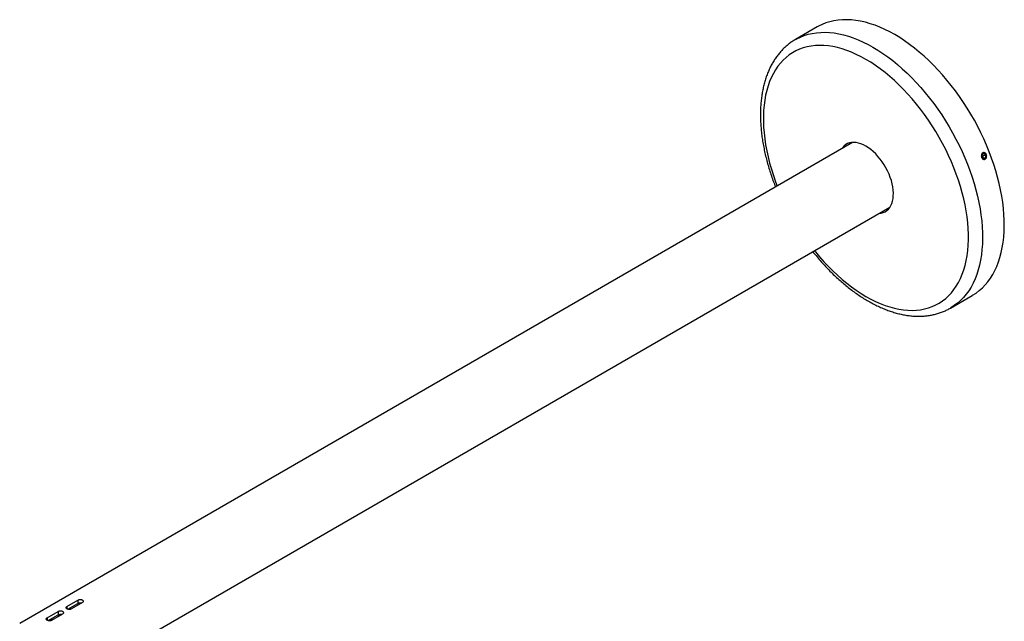
# Model space of a CAD drawing. Units: inches. Extents: x 4.1 to 95.6, y 1.2 to 71.1.
# Drawn here: x 68.9 to 88.7, y 56.6 to 68.7 of the extents above; entities that cross this region are included whole.
import ezdxf

# ---------------------------------------------------------------- set-up
doc = ezdxf.new("R2010")
doc.units = ezdxf.units.IN
doc.header["$LTSCALE"] = 9
doc.header["$MEASUREMENT"] = 0

msp = doc.modelspace()

# ---------------------------------------------------------------- linework, layer by layer
at = {"color": 7, "linetype": 'Continuous', "lineweight": 25}
for p, q in [((84.917785, 68.51194231), (84.48086372, 68.25971302)), ((85.6277265, 66.19387668), (68.90210209, 56.53837923)), ((88.23346433, 65.90742838), (88.23925317, 65.95144514)), ((88.26099181, 65.87746176), (88.23346433, 65.90742838)), ((88.24498345, 65.93060068), (88.23757279, 65.93866798)), ((88.27256949, 65.96549528), (88.23925317, 65.95144514)), ((88.24498345, 65.93060068), (88.24087499, 65.89936108)), ((88.24498345, 65.93060068), (88.30009697, 65.93552866)), ((88.25159372, 65.88769259), (88.29430813, 65.8915119)), ((88.26099181, 65.87746176), (88.29430813, 65.8915119)), ((88.30009697, 65.93552866), (88.27256949, 65.96549528)), ((88.30009697, 65.93552866), (88.29430813, 65.8915119)), ((69.65204114, 55.23930593), (86.37766555, 64.89480339)), ((87.59311078, 62.86855885), (88.03003206, 63.12078814)), ((69.85159587, 56.88180938), (70.07256674, 57.00937315)), ((70.16095509, 56.95834764), (69.93998422, 56.83078387)), ((70.07256674, 57.00937315), (70.07256674, 56.94133409)), ((69.45384831, 56.6521946), (69.67481917, 56.77975837)), ((69.67481917, 56.77975837), (69.67481917, 56.71171931)), ((69.85159587, 56.88180938), (69.85159587, 56.83347889)), ((69.87166769, 56.82535753), (70.07256674, 56.94133409)), ((69.45384831, 56.6521946), (69.45384831, 56.60386411)), ((69.47392012, 56.59574275), (69.67481917, 56.71171931)), ((69.76320752, 56.72873286), (69.54223665, 56.60116909))]:
    msp.add_line(p, q, dxfattribs=at)
at = {"color": 7, "linetype": 'Continuous', "lineweight": 25, "flags": 128}
for points in [[(86.47390853, 68.3578485), (86.37445699, 68.4126646), (86.27520862, 68.46217661), (86.17636618, 68.50628338), (86.07813161, 68.5448948), (85.98070558, 68.57793199), (85.88428715, 68.60532746), (85.78907327, 68.62702524), (85.69525847, 68.642981), (85.60303441, 68.65316214), (85.5125895, 68.65754788), (85.4241085, 68.65612924), (85.33777219, 68.64890912), (85.25375694, 68.63590228), (85.17223439, 68.61713529), (85.09337108, 68.59264648), (85.01732814, 68.56248589), (84.9442609, 68.52671513), (84.917785, 68.51194231)], [(84.48039835, 68.25944421), (84.50733962, 68.27448585), (84.58040686, 68.31025661), (84.6564498, 68.34041719), (84.73531311, 68.364906), (84.81683566, 68.38367299), (84.90085091, 68.39667983), (84.98718722, 68.40389995), (85.07566822, 68.40531859), (85.16611313, 68.40093286), (85.25833719, 68.39075171), (85.35215199, 68.37479595), (85.44736587, 68.35309817), (85.5437843, 68.3257027), (85.64121033, 68.29266551), (85.7394449, 68.25405409), (85.83828734, 68.20994732), (85.93753571, 68.16043531), (86.03698725, 68.10561921)], [(88.03003206, 63.12078814), (88.03892699, 63.12598211), (88.10725276, 63.17002755), (88.1722417, 63.21947931), (88.23376104, 63.27423636), (88.29168511, 63.33418684), (88.34589556, 63.39920826), (88.39628165, 63.4691678), (88.44274044, 63.54392252), (88.48517702, 63.62331972), (88.5235047, 63.70719718), (88.55764517, 63.79538355), (88.58752868, 63.88769867), (88.61309419, 63.98395395), (88.63428946, 64.08395274), (88.6510712, 64.18749074), (88.66340512, 64.29435645), (88.67126603, 64.40433153), (88.67463786, 64.51719131), (88.67351372, 64.63270524), (88.66789592, 64.75063731), (88.65779593, 64.8707466), (88.64323438, 64.99278774), (88.62424102, 65.1165114), (88.60085466, 65.24166482), (88.57312306, 65.36799232), (88.5411029, 65.49523582), (88.50485957, 65.62313537), (88.46446712, 65.75142968), (88.42000808, 65.87985665), (88.37157327, 66.0081539), (88.31926164, 66.13605935), (88.26318006, 66.26331168), (88.2034431, 66.38965092), (88.1401728, 66.51481897), (88.07349841, 66.63856012), (88.00355616, 66.76062157), (87.93048892, 66.88075397), (87.85444597, 66.99871187), (87.77558267, 67.11425431), (87.69406012, 67.22714524), (87.61004487, 67.33715403), (87.52370855, 67.44405593), (87.43522756, 67.54763255), (87.34478265, 67.64767229), (87.25255859, 67.74397078), (87.15874379, 67.83633127), (87.06352991, 67.9245651), (86.96711147, 68.00849199), (86.86968545, 68.08794049), (86.77145088, 68.1627483), (86.67260844, 68.23276258), (86.57336007, 68.29784029), (86.47390853, 68.3578485)], [(85.89556589, 67.86067024), (85.79903488, 67.91378253), (85.70271607, 67.96155033), (85.60682118, 68.00386862), (85.51156101, 68.04064439), (85.41714497, 68.07179679), (85.32378061, 68.09725735), (85.23167315, 68.11697009), (85.14102507, 68.13089168), (85.05203564, 68.13899152), (84.96490047, 68.14125181), (84.8798111, 68.13766757), (84.79695459, 68.12824669), (84.71651306, 68.11300987), (84.63866334, 68.0919906), (84.56357657, 68.0652351), (84.4914178, 68.03280218), (84.42234565, 67.99476313), (84.35651196, 67.95120157), (84.29406144, 67.90221326), (84.23513138, 67.84790588), (84.17985132, 67.78839881), (84.12834276, 67.72382287), (84.08071895, 67.65432), (84.03708457, 67.58004299), (83.99753553, 67.50115512), (83.96215877, 67.41782979), (83.93103206, 67.33025018), (83.90422382, 67.2386088), (83.88179299, 67.1431071), (83.86378886, 67.04395501), (83.85025102, 66.9413705), (83.84120923, 66.83557907), (83.83668336, 66.72681326), (83.83668336, 66.61531217), (83.84120923, 66.5013209), (83.85025102, 66.38509003), (83.86378886, 66.26687506), (83.88179299, 66.14693586), (83.90422382, 66.02553607), (83.93103206, 65.90294255), (83.96215877, 65.77942481), (83.99753553, 65.65525435), (84.03708457, 65.53070412), (84.08071895, 65.40604792), (84.11334341, 65.31964193)], [(86.03698725, 68.10561921), (86.13643879, 68.04561101), (86.23568716, 67.98053329), (86.3345296, 67.91051901), (86.43276417, 67.83571121), (86.53019019, 67.7562627), (86.62660863, 67.67233581), (86.72182251, 67.58410199), (86.81563731, 67.49174149), (86.90786137, 67.395443), (86.99830628, 67.29540326), (87.08678727, 67.19182664), (87.17312359, 67.08492474), (87.25713884, 66.97491596), (87.33866139, 66.86202503), (87.41752469, 66.74648259), (87.49356764, 66.62852468), (87.56663488, 66.50839229), (87.63657713, 66.38633083), (87.70325152, 66.26258968), (87.76652182, 66.13742163), (87.82625878, 66.01108239), (87.88234036, 65.88383006), (87.93465199, 65.75592462), (87.9830868, 65.62762736), (88.02754584, 65.49920039), (88.06793829, 65.37090609), (88.10418162, 65.24300654), (88.13620178, 65.11576303), (88.16393338, 64.98943553), (88.18731974, 64.86428211), (88.2063131, 64.74055845), (88.22087465, 64.61851732), (88.23097464, 64.49840802), (88.23659244, 64.38047595), (88.23771657, 64.26496203), (88.23434475, 64.15210224), (88.22648384, 64.04212716), (88.21414992, 63.93526146), (88.19736818, 63.83172345), (88.17617291, 63.73172466), (88.1506074, 63.63546938), (88.12072389, 63.54315426), (88.08658342, 63.45496789), (88.04825574, 63.37109043), (88.00581916, 63.29169323), (87.95936037, 63.21693851), (87.90897428, 63.14697897), (87.85476383, 63.08195755), (87.79683976, 63.02200708), (87.73532042, 62.96725003), (87.67033148, 62.91779826), (87.60200571, 62.87375282), (87.59417276, 62.86917276)], [(84.86328246, 64.02056864), (84.8798111, 64.0000882), (84.96490047, 63.89826187), (85.05203564, 63.79991803), (85.14102507, 63.70527285), (85.23167315, 63.6145344), (85.32378061, 63.52790214), (85.41714497, 63.44556649), (85.51156101, 63.36770845), (85.60682118, 63.29449917), (85.70271607, 63.22609959), (85.79903488, 63.16266005), (85.89556589, 63.10432001), (85.9920969, 63.05120772), (86.08841572, 63.00343992), (86.18431061, 62.96112162), (86.27957077, 62.92434586), (86.37398681, 62.89319345), (86.46735118, 62.8677329), (86.55945864, 62.84802016), (86.65010671, 62.83409857), (86.73909615, 62.82599873), (86.82623132, 62.82373844), (86.91132068, 62.82732268), (86.9941772, 62.83674356), (87.07461873, 62.85198038), (87.15246845, 62.87299964), (87.22755522, 62.89975514), (87.29971399, 62.93218807), (87.36878614, 62.97022712), (87.43461983, 63.01378868), (87.49707034, 63.06277699), (87.5560004, 63.11708437), (87.61128047, 63.17659144), (87.66278902, 63.24116738), (87.71041283, 63.31067024), (87.75404722, 63.38494725), (87.79359626, 63.46383513), (87.82897302, 63.54716046), (87.86009973, 63.63474007), (87.88690796, 63.72638145), (87.9093388, 63.82188315), (87.92734292, 63.92103523), (87.94088076, 64.02361975), (87.94992256, 64.12941118), (87.95444843, 64.23817699), (87.95444843, 64.34967808), (87.94992256, 64.46366935), (87.94088076, 64.57990022), (87.92734292, 64.69811519), (87.9093388, 64.81805439), (87.88690796, 64.93945418), (87.86009973, 65.06204769), (87.82897302, 65.18556544), (87.79359626, 65.3097359), (87.75404722, 65.43428613), (87.71041283, 65.55894232), (87.66278902, 65.68343048), (87.61128047, 65.80747693), (87.5560004, 65.930809), (87.49707034, 66.05315558), (87.43461983, 66.17424772), (87.36878614, 66.29381924), (87.29971399, 66.4116073), (87.22755522, 66.52735296), (87.15246845, 66.64080181), (87.07461873, 66.75170444), (86.9941772, 66.85981707), (86.91132068, 66.96490205), (86.82623132, 67.06672838), (86.73909615, 67.16507222), (86.65010671, 67.25971739), (86.55945864, 67.35045584), (86.46735118, 67.43708811), (86.37398681, 67.51942376), (86.27957077, 67.5972818), (86.18431061, 67.67049107), (86.08841572, 67.73889066), (85.9920969, 67.8023302), (85.89556589, 67.86067024), (85.89556589, 67.86067024)], [(85.89556589, 66.11939696), (85.84541138, 66.14571176), (85.79567246, 66.16653093), (85.74676129, 66.18168198), (85.69908317, 66.19103933), (85.65303316, 66.19452547), (85.60899285, 66.1921115), (85.56732718, 66.18381743), (85.5283814, 66.16971198), (85.49247822, 66.14991203), (85.45991516, 66.12458166), (85.43096203, 66.09393075), (85.41346624, 66.07018686)], [(85.57980607, 66.18697717), (85.55431629, 66.15543037), (85.54986713, 66.14892942)], [(86.16340529, 64.77111357), (86.20329067, 64.77629393), (86.24363821, 64.78750531), (86.28110152, 64.80447559), (86.31537015, 64.82706416), (86.34616015, 64.85508384), (86.37321639, 64.88830244), (86.39631467, 64.92644471), (86.41526358, 64.9691946), (86.42990612, 65.01619785), (86.44012094, 65.06706498), (86.44582341, 65.1213745), (86.44696627, 65.17867638), (86.44354005, 65.2384958), (86.43557315, 65.30033708), (86.42313158, 65.36368777), (86.40631843, 65.42802294), (86.38527303, 65.49280948), (86.36016975, 65.55751055), (86.33121663, 65.62159002), (86.29865356, 65.68451691), (86.26275039, 65.74576978), (86.22380461, 65.80484108), (86.18213893, 65.86124131), (86.13809863, 65.91450314), (86.09204862, 65.96418521), (86.04437049, 66.00987584), (85.99545932, 66.05119643), (85.94572041, 66.08780459), (85.89556589, 66.11939696)], [(88.30553511, 65.87929012), (88.31375602, 65.89690116), (88.31688641, 65.91717553), (88.31458707, 65.93791621), (88.30710716, 65.9568756), (88.29525725, 65.97199917), (88.28032146, 65.98164804), (88.26391831, 65.98477661), (88.24782534, 65.98104585), (88.23378647, 65.97086005), (88.22332303, 65.95532299), (88.2175689, 65.93611836), (88.21714763, 65.91532727), (88.22210486, 65.89520276), (88.23190341, 65.87792565), (88.24548145, 65.86536816), (88.26136759, 65.8588911), (88.27784032, 65.85919635), (88.29311456, 65.86625085), (88.30553511, 65.87929012)], [(86.29980618, 64.84985613), (86.31853983, 64.85162131), (86.34772661, 64.85675564)]]:
    msp.add_lwpolyline(points, dxfattribs=at)
at = {"color": 7, "linetype": 'Continuous', "lineweight": 25}
for points, knots in [([(84.48036441, 68.25936974), (84.47995735, 68.25915273), (84.4555202, 68.2461246), (84.40963424, 68.21574303), (84.34316809, 68.16798257), (84.28021109, 68.1149215), (84.22042633, 68.05740103), (84.16401512, 67.99528876), (84.11103853, 67.92871332), (84.06160233, 67.85774008), (84.0158064, 67.78246522), (83.97375575, 67.70299646), (83.93555346, 67.61946277), (83.90129768, 67.53201396), (83.87107745, 67.44082054), (83.84496947, 67.34607113), (83.82303586, 67.24796893), (83.80532305, 67.14672762), (83.79186183, 67.04256737), (83.78266821, 66.93571154), (83.77774478, 66.82638419), (83.77708235, 66.71481072), (83.78066108, 66.60121538), (83.7884519, 66.48581975), (83.80041817, 66.3688404), (83.81651684, 66.25049119), (83.83669872, 66.13098502), (83.8609099, 66.01053434), (83.88908805, 65.88935098), (83.9211773, 65.76764813), (83.95707349, 65.64563372), (83.99682855, 65.52353556), (84.03748869, 65.40830877), (84.06659165, 65.33402679), (84.07981159, 65.30028442)], [0, 0, 0, 0, 0.0005256775, 0.0315580163, 0.0625827511, 0.0936406576, 0.1247778529, 0.1560354887, 0.1874475489, 0.2190391573, 0.2508255503, 0.282811833, 0.3149935625, 0.3473580898, 0.3798864729, 0.4125556831, 0.4453408026, 0.4782169503, 0.5111607695, 0.5441514162, 0.5771710801, 0.6102051272, 0.6432399573, 0.6762663863, 0.7092786942, 0.7422730311, 0.7752470583, 0.8081996327, 0.8411305406, 0.8740402787, 0.9069298788, 0.9398007702, 0.9726546726, 1, 1, 1, 1]), ([(88.24228409, 65.98340264), (88.24796634, 65.98583953), (88.25933081, 65.9907133), (88.27800826, 65.98835485), (88.29521113, 65.97895814), (88.3092035, 65.96294072), (88.31830012, 65.94227679), (88.32148944, 65.91925212), (88.31843716, 65.89647431), (88.30953704, 65.87650964), (88.29584065, 65.86161642), (88.27892198, 65.85347752), (88.26068228, 65.85300735), (88.24313679, 65.86025507), (88.2282102, 65.87440107), (88.21754253, 65.89384894), (88.21232325, 65.91639193), (88.21314525, 65.93952802), (88.22000614, 65.96052076), (88.23052957, 65.97540472), (88.23901354, 65.98117733), (88.24228409, 65.98340264)], [0, 0, 0, 0, 0.053679997, 0.1073596836, 0.1610474237, 0.2147404062, 0.2684246388, 0.3220997902, 0.3757796975, 0.4294707774, 0.4831620115, 0.5368421337, 0.5905172248, 0.6442012167, 0.6978941489, 0.7515821074, 0.8052589448, 0.858935869, 0.9126239501, 0.9663168513, 1, 1, 1, 1]), ([(84.82979762, 64.00123825), (84.85100307, 63.97461045), (84.89933361, 63.91392154), (84.97727152, 63.82264692), (85.06300505, 63.72701215), (85.1506094, 63.63475885), (85.23985496, 63.54594339), (85.33061864, 63.46076118), (85.42274664, 63.3793645), (85.51609135, 63.30191137), (85.61050145, 63.22855252), (85.70582443, 63.15943495), (85.80190555, 63.09470113), (85.89858757, 63.03448929), (85.99570997, 62.97893332), (86.09310712, 62.92816319), (86.19060503, 62.88230522), (86.28802216, 62.84147958), (86.38516927, 62.80579843), (86.48185044, 62.77536357), (86.57786063, 62.75026489), (86.67298617, 62.73057739), (86.76700641, 62.71635795), (86.85969665, 62.70764227), (86.95083219, 62.70444257), (87.04019351, 62.70674628), (87.12757069, 62.7145179), (87.21277072, 62.72769672), (87.29561068, 62.7462185), (87.37595669, 62.76995553), (87.453585, 62.79896302), (87.52663738, 62.8316715), (87.57235329, 62.85722589), (87.59419613, 62.86943565)], [0, 0, 0, 0, 0.02565859755, 0.0584799334, 0.09131780333, 0.12417439776, 0.15705177631, 0.1899518073, 0.22287608656, 0.25582583033, 0.28880173598, 0.32180380393, 0.35483111414, 0.38788155128, 0.42095147592, 0.45403534455, 0.48712424548, 0.52020441601, 0.55326101197, 0.5862757494, 0.61922696125, 0.65209004615, 0.68483842282, 0.71744505161, 0.74988448569, 0.78213528292, 0.81418248332, 0.846019784, 0.87765106053, 0.90909099243, 0.94036471193, 0.97150655353, 1, 1, 1, 1]), ([(70.07256674, 57.00937315), (70.07801356, 57.01200375), (70.08890673, 57.01726473), (70.10970372, 57.02118077), (70.13095706, 57.02127841), (70.15072848, 57.01706901), (70.16663288, 57.00891407), (70.17691531, 56.99771637), (70.18046013, 56.98484477), (70.17681022, 56.97199971), (70.16883312, 56.96323721), (70.1625012, 56.95930725), (70.16095509, 56.95834764)], [0, 0, 0, 0, 0.1071178098, 0.2142265953, 0.3215694384, 0.4290658589, 0.5363085955, 0.6432875798, 0.7504014506, 0.8578396889, 0.9652876169, 1, 1, 1, 1]), ([(70.07256674, 56.94133409), (70.07801562, 56.94397621), (70.0889128, 56.94926016), (70.10962066, 56.95316056), (70.12953867, 56.95369723), (70.14079227, 56.95080911), (70.14571022, 56.94954697)], [0, 0, 0, 0, 0.2644910189, 0.5289538522, 0.7941476091, 1, 1, 1, 1]), ([(69.67481917, 56.77975837), (69.68026599, 56.78238897), (69.69115917, 56.78764994), (69.71195616, 56.79156599), (69.7332095, 56.79166363), (69.75298092, 56.78745423), (69.76888531, 56.77929929), (69.77916775, 56.76810159), (69.78271256, 56.75522999), (69.77906266, 56.74238492), (69.77108556, 56.73362243), (69.76475364, 56.72969247), (69.76320752, 56.72873286)], [0, 0, 0, 0, 0.1071178098, 0.2142265953, 0.3215694384, 0.4290658589, 0.5363085955, 0.6432875798, 0.7504014506, 0.8578396889, 0.9652876169, 1, 1, 1, 1]), ([(69.93998422, 56.83078387), (69.9345374, 56.82825001), (69.92364423, 56.8231825), (69.90284723, 56.82061018), (69.8815939, 56.82200677), (69.86182247, 56.82729243), (69.84591808, 56.83561023), (69.83563564, 56.84599754), (69.83209083, 56.85743428), (69.83574073, 56.86885249), (69.84371783, 56.87697223), (69.85004976, 56.88086006), (69.85159587, 56.88180938)], [0, 0, 0, 0, 0.1071178098, 0.2142265953, 0.3215694384, 0.4290658589, 0.5363085955, 0.6432875798, 0.7504014506, 0.8578396889, 0.9652876169, 1, 1, 1, 1]), ([(69.54223665, 56.60116909), (69.53678984, 56.59863523), (69.52589666, 56.59356772), (69.50509967, 56.59099539), (69.48384633, 56.59239199), (69.46407491, 56.59767764), (69.44817052, 56.60599545), (69.43788808, 56.61638276), (69.43434327, 56.6278195), (69.43799317, 56.63923771), (69.44597027, 56.64735745), (69.45230219, 56.65124528), (69.45384831, 56.6521946)], [0, 0, 0, 0, 0.1071178098, 0.2142265953, 0.3215694384, 0.4290658589, 0.5363085955, 0.6432875798, 0.7504014506, 0.8578396889, 0.9652876169, 1, 1, 1, 1]), ([(69.58067929, 56.62336156), (69.57183796, 56.61965844), (69.55047362, 56.61071018), (69.51871927, 56.6032389), (69.49328642, 56.59935809), (69.48235267, 56.59909823), (69.47962012, 56.59903329)], [0, 0, 0, 0, 0.2408418386, 0.5819740465, 0.8955274975, 1, 1, 1, 1]), ([(69.71411155, 56.7230013), (69.71396771, 56.72279879), (69.70856112, 56.71518672), (69.69264822, 56.69810128), (69.67341971, 56.67903514), (69.65963299, 56.66933459), (69.65651385, 56.66713991)], [0, 0, 0, 0, 0.0113043459, 0.4249111354, 0.8698906428, 1, 1, 1, 1]), ([(69.67481917, 56.71171931), (69.68026806, 56.71436142), (69.69116524, 56.71964538), (69.71187309, 56.72354578), (69.7317911, 56.72408245), (69.74304471, 56.72119433), (69.74796266, 56.71993218)], [0, 0, 0, 0, 0.2644910189, 0.5289538522, 0.7941476091, 1, 1, 1, 1])]:
    msp.add_open_spline(points, degree=3, knots=knots, dxfattribs=at)

doc.saveas('drawing.dxf')
